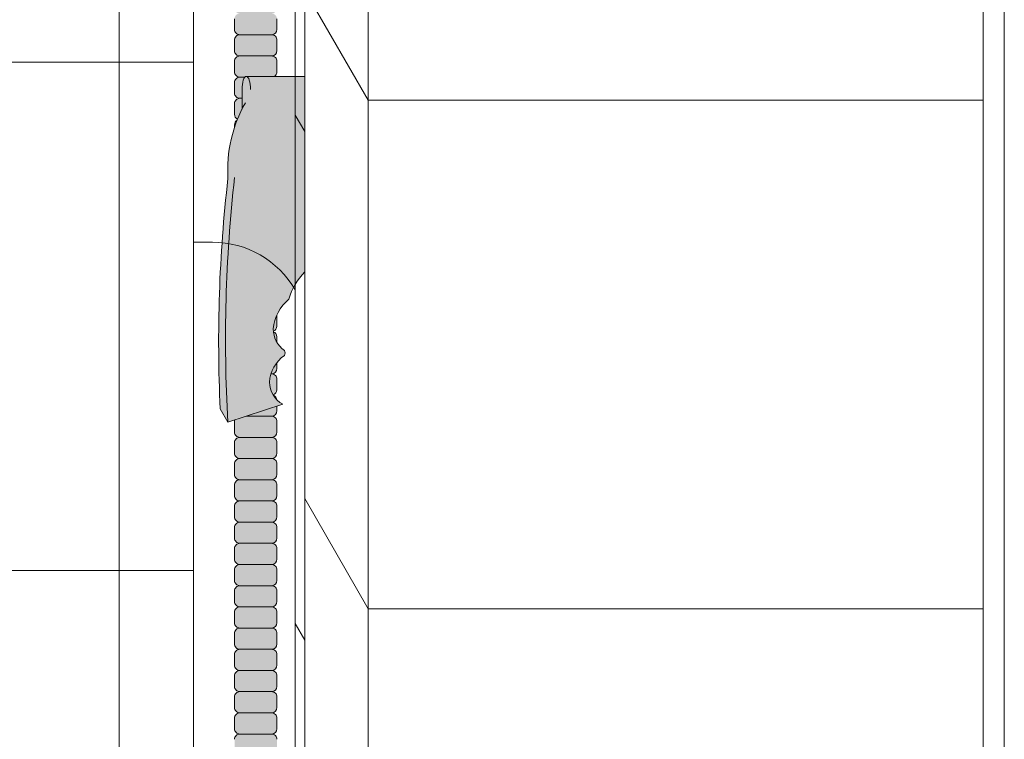
# Model space of a CAD drawing. Units: inches. Extents: x 2 to 891, y -14 to 326.
# Drawn here: x 362 to 373, y 222 to 230 of the extents above; entities that cross this region are included whole.
import ezdxf

# ---------------------------------------------------------------- set-up
doc = ezdxf.new("R2010")
doc.units = ezdxf.units.IN
doc.header["$LTSCALE"] = 0.375
doc.header["$MEASUREMENT"] = 0
doc.layers.add('FILL1', color=254, linetype='Continuous')
doc.layers.add('OBJECT', color=7, linetype='Continuous', lineweight=0)

# ---------------------------------------------------------------- blocks, each defined once
blk = doc.blocks.new('ACXSYM1001 Iso v1.1')
at = {"layer": 'FILL1'}
h = blk.add_hatch(color=256, dxfattribs=at)
edge = h.paths.add_edge_path()
edge.add_arc((-1.14007147602274, 38.67163600975979), 0.06249999999977262, 359.9999999998437, 450.0000000002084)
edge.add_line((-1.140071476022968, 38.73413600975957), (-1.515071476022513, 38.73413600975957))
edge.add_arc((-1.51507147602274, 38.67163600975968), 0.06249999999988631, 89.99999999989578, 180.0000000001042)
edge.add_line((-1.577571476022513, 38.67163600975957), (-1.577571476022513, 38.54663600975957))
edge.add_arc((-1.51507147602274, 38.54663600975957), 0.06249999999988633, 180, 270.0000000001042)
edge.add_line((-1.515071476022513, 38.48413600975968), (-1.455354595084591, 38.48413600975968))
edge.add_ellipse((-1.43854210124141, 38.33772845110497), major_axis=(0, 0.1553631946829341), ratio=0.3234039703845076, start_angle=360, end_angle=379.54881144658583, ccw=False)
edge.add_line((-1.43854210124141, 38.49309164578793), (-1.107834058525628, 38.49309164578793))
edge.add_arc((-1.140071476023195, 38.54663600975937), 0.06250000000011555, 301.0508548199755, 360.0000000001694)
edge.add_line((-1.077571476022968, 38.54663600975957), (-1.077571476022968, 38.67163600975962))
edge = h.paths.add_edge_path()
edge.add_ellipse((-1.43854210124141, 38.33772845110497), major_axis=(0, 0.1553631946829341), ratio=0.3234039703845076, start_angle=379.54881144658583, end_angle=450, ccw=False)
edge.add_line((-1.4553545950846, 38.48413600975968), (-1.515071476022529, 38.48413600975968))
edge.add_arc((-1.51507147602274, 38.42163600975979), 0.06249999999988631, 89.99999999979156, 180.0000000001042)
edge.add_line((-1.57757147602274, 38.42163600975968), (-1.57757147602274, 38.29663600975968))
edge.add_arc((-1.51507147602274, 38.29663600975968), 0.06249999999988633, 180, 270.0000000001042)
edge.add_line((-1.51507147602274, 38.23413600975979), (-1.488787175253593, 38.23413600975979))
edge.add_line((-1.488787175253492, 38.23413600975979), (-1.488787175253492, 38.33772845110498))
h.paths.add_polyline_path([(-1.077571476022968, 48.1716360097553, 0.4142135623749598), (-1.140071476022968, 48.23413600975525), (-1.515071476022513, 48.23413600975525, 0.4142135623741606), (-1.577571476022513, 48.17163600975525), (-1.577571476022513, 48.04663600975525, 0.4142135623736276), (-1.515071476022513, 47.98413600975536), (-1.140071476022968, 47.98413600975536, 0.4142135623714968), (-1.077571476022968, 48.04663600975525)])
h.paths.add_polyline_path([(-1.077571476022968, 47.92163600975542, 0.4142135623749598), (-1.140071476022968, 47.98413600975536), (-1.515071476022513, 47.98413600975536, 0.4142135623741606), (-1.577571476022513, 47.92163600975536), (-1.577571476022513, 47.79663600975536, 0.4142135623736276), (-1.515071476022513, 47.73413600975547), (-1.140071476022968, 47.73413600975547, 0.4142135623714968), (-1.077571476022968, 47.79663600975536)])
h.paths.add_polyline_path([(-1.077571476022968, 47.67163600975553, 0.4142135623749598), (-1.140071476022968, 47.73413600975547), (-1.515071476022513, 47.73413600975547, 0.4142135623741606), (-1.577571476022513, 47.67163600975547), (-1.577571476022513, 47.54663600975547, 0.4142135623736276), (-1.515071476022513, 47.48413600975559), (-1.140071476022968, 47.48413600975559, 0.4142135623714968), (-1.077571476022968, 47.54663600975547)])
h.paths.add_polyline_path([(-1.077571476022968, 47.42163600975564, 0.4142135623749598), (-1.140071476022968, 47.48413600975559), (-1.515071476022513, 47.48413600975559, 0.4142135623741606), (-1.577571476022513, 47.42163600975559), (-1.577571476022513, 47.29663600975559, 0.4142135623736276), (-1.515071476022513, 47.2341360097557), (-1.140071476022968, 47.2341360097557, 0.4142135623714968), (-1.077571476022968, 47.29663600975559)])
h.paths.add_polyline_path([(-1.077571476022968, 47.0466360097557), (-1.077571476022968, 47.17163600975576, 0.4142135623749598), (-1.140071476022968, 47.2341360097557), (-1.515071476022513, 47.2341360097557, 0.4142135623741606), (-1.577571476022513, 47.1716360097557), (-1.577571476022513, 47.0466360097557, 0.4142135623736276), (-1.515071476022513, 46.98413600975582), (-1.140071476022968, 46.98413600975582, 0.4142135623714968)])
h.paths.add_polyline_path([(-1.077571476022968, 46.79663600975582), (-1.077571476022968, 46.92163600975587, 0.4142135623749598), (-1.140071476022968, 46.98413600975582), (-1.515071476022513, 46.98413600975582, 0.4142135623741606), (-1.577571476022513, 46.92163600975582), (-1.577571476022513, 46.79663600975582, 0.4142135623736276), (-1.515071476022513, 46.73413600975593), (-1.140071476022968, 46.73413600975593, 0.4142135623714968)])
h.paths.add_polyline_path([(-1.077571476022968, 46.67163600975599, 0.4142135623749598), (-1.140071476022968, 46.73413600975593), (-1.515071476022513, 46.73413600975593, 0.4142135623741606), (-1.577571476022513, 46.67163600975593), (-1.577571476022513, 46.54663600975593, 0.4142135623736276), (-1.515071476022513, 46.48413600975604), (-1.140071476022968, 46.48413600975604, 0.4142135623714968), (-1.077571476022968, 46.54663600975593)])
h.paths.add_polyline_path([(-1.077571476022968, 46.4216360097561, 0.4142135623749598), (-1.140071476022968, 46.48413600975604), (-1.515071476022513, 46.48413600975604, 0.4142135623741606), (-1.577571476022513, 46.42163600975604), (-1.577571476022513, 46.29663600975604, 0.4142135623736276), (-1.515071476022513, 46.23413600975616), (-1.140071476022968, 46.23413600975616, 0.4142135623714968), (-1.077571476022968, 46.29663600975604)])
h.paths.add_polyline_path([(-1.077571476022968, 46.17163600975621, 0.4142135623749598), (-1.140071476022968, 46.23413600975616), (-1.515071476022513, 46.23413600975616, 0.4142135623741606), (-1.577571476022513, 46.17163600975616), (-1.577571476022513, 46.04663600975616, 0.4142135623736276), (-1.515071476022513, 45.98413600975627), (-1.140071476022968, 45.98413600975627, 0.4142135623714968), (-1.077571476022968, 46.04663600975616)])
h.paths.add_polyline_path([(-1.140071476022968, 45.98413600975627), (-1.515071476022513, 45.98413600975627, 0.4142135623741606), (-1.577571476022513, 45.92163600975627), (-1.577571476022513, 45.79663600975627, 0.4142135623736276), (-1.515071476022513, 45.73413600975638), (-1.140071476022968, 45.73413600975638, 0.4142135623714968), (-1.077571476022968, 45.79663600975627), (-1.077571476022968, 45.92163600975633, 0.4142135623749598)])
h.paths.add_polyline_path([(-1.077571476022968, 45.67163600975644, 0.4142135623749598), (-1.140071476022968, 45.73413600975638), (-1.515071476022513, 45.73413600975638, 0.4142135623741606), (-1.577571476022513, 45.67163600975638), (-1.577571476022513, 45.54663600975638, 0.4142135623736276), (-1.515071476022513, 45.4841360097565), (-1.140071476022968, 45.4841360097565, 0.4142135623714968), (-1.077571476022968, 45.54663600975638)])
h.paths.add_polyline_path([(-1.077571476022968, 45.42163600975655, 0.4142135623749598), (-1.140071476022968, 45.4841360097565), (-1.515071476022513, 45.4841360097565, 0.4142135623741606), (-1.577571476022513, 45.4216360097565), (-1.577571476022513, 45.2966360097565, 0.4142135623736276), (-1.515071476022513, 45.23413600975661), (-1.140071476022968, 45.23413600975661, 0.4142135623714968), (-1.077571476022968, 45.2966360097565)])
h.paths.add_polyline_path([(-1.077571476022968, 45.17163600975667, 0.4142135623749598), (-1.140071476022968, 45.23413600975661), (-1.515071476022513, 45.23413600975661, 0.4142135623741606), (-1.577571476022513, 45.17163600975661), (-1.577571476022513, 45.04663600975661, 0.4142135623736276), (-1.515071476022513, 44.98413600975672), (-1.140071476022968, 44.98413600975672, 0.4142135623714968), (-1.077571476022968, 45.04663600975661)])
h.paths.add_polyline_path([(-1.077571476022968, 44.79663600975672), (-1.077571476022968, 44.92163600975678, 0.4142135623749598), (-1.140071476022968, 44.98413600975672), (-1.515071476022513, 44.98413600975672, 0.4142135623741606), (-1.577571476022513, 44.92163600975672), (-1.577571476022513, 44.79663600975672, 0.4142135623736276), (-1.515071476022513, 44.73413600975684), (-1.140071476022968, 44.73413600975684, 0.4142135623714968)])
h.paths.add_polyline_path([(-1.077571476022968, 44.6716360097569, 0.4142135623749598), (-1.140071476022968, 44.73413600975684), (-1.515071476022513, 44.73413600975684, 0.4142135623741606), (-1.577571476022513, 44.67163600975684), (-1.577571476022513, 44.54663600975684, 0.4142135623736276), (-1.515071476022513, 44.48413600975695), (-1.140071476022968, 44.48413600975695, 0.4142135623714968), (-1.077571476022968, 44.54663600975684)])
h.paths.add_polyline_path([(-1.140071476022968, 44.48413600975695), (-1.515071476022513, 44.48413600975695, 0.4142135623741606), (-1.577571476022513, 44.42163600975695), (-1.577571476022513, 44.29663600975695, 0.4142135623736276), (-1.515071476022513, 44.23413600975707), (-1.140071476022968, 44.23413600975707, 0.4142135623714968), (-1.077571476022968, 44.29663600975695), (-1.077571476022968, 44.42163600975701, 0.4142135623749598)])
h.paths.add_polyline_path([(-1.077571476022968, 44.17163600975712, 0.4142135623749598), (-1.140071476022968, 44.23413600975707), (-1.515071476022513, 44.23413600975707, 0.4142135623741606), (-1.577571476022513, 44.17163600975707), (-1.577571476022513, 44.04663600975707, 0.4142135623736276), (-1.515071476022513, 43.98413600975718), (-1.140071476022968, 43.98413600975718, 0.4142135623714968), (-1.077571476022968, 44.04663600975707)])
h.paths.add_polyline_path([(-1.077571476022968, 43.92163600975724, 0.4142135623749598), (-1.140071476022968, 43.98413600975718), (-1.515071476022513, 43.98413600975718, 0.4142135623741606), (-1.577571476022513, 43.92163600975718), (-1.577571476022513, 43.79663600975718, 0.4142135623736276), (-1.515071476022513, 43.73413600975729), (-1.140071476022968, 43.73413600975729, 0.4142135623714968), (-1.077571476022968, 43.79663600975718)])
h.paths.add_polyline_path([(-1.077571476022968, 43.67163600975735, 0.4142135623749598), (-1.140071476022968, 43.73413600975729), (-1.515071476022513, 43.73413600975729, 0.4142135623741606), (-1.577571476022513, 43.67163600975729), (-1.577571476022513, 43.54663600975729, 0.4142135623736276), (-1.515071476022513, 43.48413600975741), (-1.140071476022968, 43.48413600975741, 0.4142135623714968), (-1.077571476022968, 43.54663600975729)])
h.paths.add_polyline_path([(-1.077571476022968, 43.42163600975746, 0.4142135623749598), (-1.140071476022968, 43.48413600975741), (-1.515071476022513, 43.48413600975741, 0.4142135623741606), (-1.577571476022513, 43.42163600975741), (-1.577571476022513, 43.29663600975741, 0.4142135623736276), (-1.515071476022513, 43.23413600975752), (-1.140071476022968, 43.23413600975752, 0.4142135623714968), (-1.077571476022968, 43.29663600975741)])
h.paths.add_polyline_path([(-1.077571476022968, 43.17163600975758, 0.4142135623749598), (-1.140071476022968, 43.23413600975752), (-1.515071476022513, 43.23413600975752, 0.4142135623741606), (-1.577571476022513, 43.17163600975752), (-1.577571476022513, 43.04663600975752, 0.4142135623736276), (-1.515071476022513, 42.98413600975763), (-1.140071476022968, 42.98413600975763, 0.4142135623714968), (-1.077571476022968, 43.04663600975752)])
h.paths.add_polyline_path([(-1.077571476022968, 42.92163600975769, 0.4142135623749598), (-1.140071476022968, 42.98413600975763), (-1.515071476022513, 42.98413600975763, 0.4142135623741606), (-1.577571476022513, 42.92163600975763), (-1.577571476022513, 42.79663600975763, 0.4142135623736276), (-1.515071476022513, 42.73413600975775), (-1.140071476022968, 42.73413600975775, 0.4142135623714968), (-1.077571476022968, 42.79663600975763)])
h.paths.add_polyline_path([(-1.077571476022968, 42.54663600975775), (-1.077571476022968, 42.6716360097578, 0.4142135623749598), (-1.140071476022968, 42.73413600975775), (-1.515071476022513, 42.73413600975775, 0.4142135623741606), (-1.577571476022513, 42.67163600975775), (-1.577571476022513, 42.54663600975775, 0.4142135623736276), (-1.515071476022513, 42.48413600975786), (-1.140071476022968, 42.48413600975786, 0.4142135623714968)])
h.paths.add_polyline_path([(-1.077571476022968, 42.42163600975792, 0.4142135623749598), (-1.140071476022968, 42.48413600975786), (-1.515071476022513, 42.48413600975786, 0.4142135623741606), (-1.577571476022513, 42.42163600975786), (-1.577571476022513, 42.29663600975786, 0.4142135623736276), (-1.515071476022513, 42.23413600975798), (-1.140071476022968, 42.23413600975798, 0.4142135623714968), (-1.077571476022968, 42.29663600975786)])
h.paths.add_polyline_path([(-1.077571476022968, 42.17163600975803, 0.4142135623749598), (-1.140071476022968, 42.23413600975798), (-1.515071476022513, 42.23413600975798, 0.4142135623741606), (-1.577571476022513, 42.17163600975798), (-1.577571476022513, 42.04663600975798, 0.4142135623736276), (-1.515071476022513, 41.98413600975809), (-1.140071476022968, 41.98413600975809, 0.4142135623714968), (-1.077571476022968, 42.04663600975798)])
h.paths.add_polyline_path([(-1.077571476022968, 41.79663600975809), (-1.077571476022968, 41.92163600975815, 0.4142135623749598), (-1.140071476022968, 41.98413600975809), (-1.515071476022513, 41.98413600975809, 0.4142135623741606), (-1.577571476022513, 41.92163600975809), (-1.577571476022513, 41.79663600975809, 0.4142135623736276), (-1.515071476022513, 41.7341360097582), (-1.140071476022968, 41.7341360097582, 0.4142135623714968)])
h.paths.add_polyline_path([(-1.077571476022968, 41.67163600975826, 0.4142135623749598), (-1.140071476022968, 41.7341360097582), (-1.515071476022513, 41.7341360097582, 0.4142135623741606), (-1.577571476022513, 41.6716360097582), (-1.577571476022513, 41.5466360097582, 0.4142135623736276), (-1.515071476022513, 41.48413600975832), (-1.140071476022968, 41.48413600975832, 0.4142135623714968), (-1.077571476022968, 41.5466360097582)])
h.paths.add_polyline_path([(-1.077571476022968, 41.42163600975837, 0.4142135623749598), (-1.140071476022968, 41.48413600975832), (-1.515071476022513, 41.48413600975832, 0.4142135623741606), (-1.577571476022513, 41.42163600975832), (-1.577571476022513, 41.29663600975832, 0.4142135623736276), (-1.515071476022513, 41.23413600975843), (-1.140071476022968, 41.23413600975843, 0.4142135623714968), (-1.077571476022968, 41.29663600975832)])
h.paths.add_polyline_path([(-1.140071476022968, 41.23413600975843), (-1.515071476022513, 41.23413600975843, 0.4142135623741606), (-1.577571476022513, 41.17163600975843), (-1.577571476022513, 41.04663600975843, 0.4142135623736276), (-1.515071476022513, 40.98413600975854), (-1.140071476022968, 40.98413600975854, 0.4142135623714968), (-1.077571476022968, 41.04663600975843), (-1.077571476022968, 41.17163600975849, 0.4142135623749598)])
h.paths.add_polyline_path([(-1.077571476022968, 40.9216360097586, 0.4142135623749598), (-1.140071476022968, 40.98413600975854), (-1.515071476022513, 40.98413600975854, 0.4142135623741606), (-1.577571476022513, 40.92163600975854), (-1.577571476022513, 40.79663600975854, 0.4142135623736276), (-1.515071476022513, 40.73413600975866), (-1.140071476022968, 40.73413600975866, 0.4142135623714968), (-1.077571476022968, 40.79663600975854)])
h.paths.add_polyline_path([(-1.077571476022968, 40.67163600975871, 0.4142135623749598), (-1.140071476022968, 40.73413600975866), (-1.515071476022513, 40.73413600975866, 0.4142135623741606), (-1.577571476022513, 40.67163600975866), (-1.577571476022513, 40.54663600975866, 0.4142135623736276), (-1.515071476022513, 40.48413600975877), (-1.140071476022968, 40.48413600975877, 0.4142135623714968), (-1.077571476022968, 40.54663600975866)])
h.paths.add_polyline_path([(-1.077571476022968, 40.29663600975877), (-1.077571476022968, 40.42163600975883, 0.4142135623749598), (-1.140071476022968, 40.48413600975877), (-1.515071476022513, 40.48413600975877, 0.4142135623741606), (-1.577571476022513, 40.42163600975877), (-1.577571476022513, 40.29663600975877, 0.4142135623736276), (-1.515071476022513, 40.23413600975888), (-1.140071476022968, 40.23413600975888, 0.4142135623714968)])
h.paths.add_polyline_path([(-1.077571476022968, 40.17163600975894, 0.4142135623749598), (-1.140071476022968, 40.23413600975888), (-1.515071476022513, 40.23413600975888, 0.4142135623741606), (-1.577571476022513, 40.17163600975888), (-1.577571476022513, 40.04663600975888, 0.4142135623736276), (-1.515071476022513, 39.984136009759), (-1.140071476022968, 39.984136009759, 0.4142135623714968), (-1.077571476022968, 40.04663600975888)])
h.paths.add_polyline_path([(-1.077571476022968, 39.92163600975906, 0.4142135623749598), (-1.140071476022968, 39.984136009759), (-1.515071476022513, 39.984136009759, 0.4142135623741606), (-1.577571476022513, 39.921636009759), (-1.577571476022513, 39.796636009759, 0.4142135623736276), (-1.515071476022513, 39.73413600975911), (-1.140071476022968, 39.73413600975911, 0.4142135623714968), (-1.077571476022968, 39.796636009759)])
h.paths.add_polyline_path([(-1.140071476022968, 39.73413600975911), (-1.515071476022513, 39.73413600975911, 0.4142135623746934), (-1.577571476022513, 39.67163600975911), (-1.577571476022513, 39.54663600975911, 0.4142135623736276), (-1.515071476022513, 39.48413600975923), (-1.140071476022968, 39.48413600975923, 0.4142135623714968), (-1.077571476022968, 39.54663600975911), (-1.077571476022968, 39.67163600975917, 0.4142135623744271)])
h.paths.add_polyline_path([(-1.077571476022968, 39.42163600975928, 0.4142135623749598), (-1.140071476022968, 39.48413600975923), (-1.515071476022513, 39.48413600975923, 0.4142135623741606), (-1.577571476022513, 39.42163600975923), (-1.577571476022513, 39.29663600975923, 0.4142135623736276), (-1.515071476022513, 39.23413600975934), (-1.140071476022968, 39.23413600975934, 0.4142135623714968), (-1.077571476022968, 39.29663600975923)])
h.paths.add_polyline_path([(-1.140071476022968, 39.23413600975934), (-1.515071476022513, 39.23413600975934, 0.4142135623741606), (-1.577571476022513, 39.17163600975934), (-1.577571476022513, 39.04663600975934, 0.4142135623736276), (-1.515071476022513, 38.98413600975945), (-1.140071476022968, 38.98413600975945, 0.4142135623714968), (-1.077571476022968, 39.04663600975934), (-1.077571476022968, 39.1716360097594, 0.4142135623749598)])
h.paths.add_polyline_path([(-1.077571476022968, 38.92163600975951, 0.4142135623749598), (-1.140071476022968, 38.98413600975945), (-1.515071476022513, 38.98413600975945, 0.4142135623741606), (-1.577571476022513, 38.92163600975945), (-1.577571476022513, 38.79663600975945, 0.4142135623736276), (-1.515071476022513, 38.73413600975957), (-1.140071476022968, 38.73413600975957, 0.4142135623714968), (-1.077571476022968, 38.79663600975945)])
h.paths.add_polyline_path([(-1.488787175253492, 38.23413600975979), (-1.51507147602274, 38.23413600975979, 0.4142135623741606), (-1.57757147602274, 38.17163600975979), (-1.57757147602274, 38.04663600975979, 0.2912099307806297), (-1.541540134488059, 37.99001746051087, -0.01984798246409641), (-1.488787175253492, 38.1080603165652)])
h.paths.add_polyline_path([(-1.547417653900311, 37.97511474176372, 0.262497565034494), (-1.57757147602274, 37.92163600975991), (-1.57757147602274, 37.89074300908766, -0.01375142798588902)])
h.paths.add_polyline_path([(-1.077571476023422, 35.67163600976099, 0.02257484247635784), (-1.077826028262052, 35.67727109920074, 0.07982782149850548), (-1.121734896572207, 35.51304373460204, 0.01999113149524056), (-1.120176481857015, 35.48738705021609, 0.3222139061672485), (-1.077571476023422, 35.54663600976093)])
h.paths.add_polyline_path([(-1.119421396510461, 35.48062604464923, 0.1025844992485322), (-1.077571476023422, 35.35693559327268), (-1.077571476023422, 35.4216360097611, 0.3186930095643722)])
h.paths.add_polyline_path([(-1.077571476023422, 35.04663600976116), (-1.077571476023422, 35.11485587612842, 0.08602312744850066), (-1.146812120350205, 34.98413600976127), (-1.140071476023422, 34.98413600976127, 0.4142135623714968)])
h.paths.add_polyline_path([(-1.077571476023422, 34.92163600976133, 0.4142135623749598), (-1.140071476023422, 34.98413600976127), (-1.146812120350205, 34.98413600976127, 0.05797528676734703), (-1.1666656588161, 34.88602901158046, 0.1248361300584036), (-1.122499855093565, 34.73665694559776, 0.333001730117055), (-1.077571476023422, 34.79663600976127)])
h.paths.add_polyline_path([(-1.118655990338539, 34.73035250636059, 0.05231807572851255), (-1.077924797476953, 34.67827229981322, 0.2861152549692761)])
h.paths.add_polyline_path([(-1.077571476023422, 34.54663600976139), (-1.077571476023422, 34.60194333419275), (-1.439494946661853, 34.4841360097615), (-1.140071476023422, 34.4841360097615, 0.4142135623714968)])
h.paths.add_polyline_path([(-1.077571476023422, 34.42163600976156, 0.4142135623749598), (-1.140071476023422, 34.4841360097615), (-1.439494946661853, 34.4841360097615), (-1.574781987948882, 34.44009961627717, 0.07511396753906148), (-1.577571476022968, 34.4216360097615), (-1.577571476022968, 34.2966360097615, 0.4142135623736276), (-1.515071476022968, 34.23413600976161), (-1.140071476023422, 34.23413600976161, 0.4142135623714968), (-1.077571476023422, 34.2966360097615)])
h.paths.add_polyline_path([(-1.077571476023422, 34.17163600976167, 0.4142135623749598), (-1.140071476023422, 34.23413600976161), (-1.515071476022968, 34.23413600976161, 0.4142135623741606), (-1.577571476022968, 34.17163600976161), (-1.577571476022968, 34.04663600976161, 0.4142135623736276), (-1.515071476022968, 33.98413600976173), (-1.140071476023422, 33.98413600976173, 0.4142135623714968), (-1.077571476023422, 34.04663600976161)])
h.paths.add_polyline_path([(-1.140071476023422, 33.98413600976173), (-1.515071476022968, 33.98413600976173, 0.4142135623741606), (-1.577571476022968, 33.92163600976173), (-1.577571476022968, 33.79663600976173, 0.4142135623736276), (-1.515071476022968, 33.73413600976184), (-1.140071476023422, 33.73413600976184, 0.4142135623714968), (-1.077571476023422, 33.79663600976173), (-1.077571476023422, 33.92163600976178, 0.4142135623749598)])
h.paths.add_polyline_path([(-1.077571476023422, 33.6716360097619, 0.4142135623749598), (-1.140071476023422, 33.73413600976184), (-1.515071476022968, 33.73413600976184, 0.4142135623741606), (-1.577571476022968, 33.67163600976184), (-1.577571476022968, 33.54663600976184, 0.4142135623736276), (-1.515071476022968, 33.48413600976195), (-1.140071476023422, 33.48413600976195, 0.4142135623714968), (-1.077571476023422, 33.54663600976184)])
h.paths.add_polyline_path([(-1.07757147602365, 33.42163600976201, 0.4142135623744271), (-1.140071476023422, 33.48413600976195), (-1.515071476022968, 33.48413600976195, 0.4142135623746934), (-1.577571476023195, 33.42163600976195), (-1.577571476023195, 33.29663600976195, 0.4142135623736276), (-1.515071476023195, 33.23413600976207), (-1.14007147602365, 33.23413600976207, 0.4142135623714968), (-1.07757147602365, 33.29663600976195)])
h.paths.add_polyline_path([(-1.07757147602365, 33.17163600976212, 0.4142135623749598), (-1.14007147602365, 33.23413600976207), (-1.515071476023195, 33.23413600976207, 0.4142135623741606), (-1.577571476023195, 33.17163600976207), (-1.577571476023195, 33.04663600976207, 0.4142135623736276), (-1.515071476023195, 32.98413600976218), (-1.14007147602365, 32.98413600976218, 0.4142135623714968), (-1.07757147602365, 33.04663600976207)])
h.paths.add_polyline_path([(-1.07757147602365, 32.92163600976224, 0.4142135623749598), (-1.14007147602365, 32.98413600976218), (-1.515071476023195, 32.98413600976218, 0.4142135623741606), (-1.577571476023195, 32.92163600976218), (-1.577571476023195, 32.79663600976218, 0.4142135623736276), (-1.515071476023195, 32.7341360097623), (-1.14007147602365, 32.7341360097623, 0.4142135623714968), (-1.07757147602365, 32.79663600976218)])
h.paths.add_polyline_path([(-1.07757147602365, 32.67163600976235, 0.4142135623749598), (-1.14007147602365, 32.7341360097623), (-1.515071476023195, 32.7341360097623, 0.4142135623741606), (-1.577571476023195, 32.6716360097623), (-1.577571476023195, 32.5466360097623, 0.4142135623736276), (-1.515071476023195, 32.48413600976241), (-1.14007147602365, 32.48413600976241, 0.4142135623714968), (-1.07757147602365, 32.5466360097623)])
h.paths.add_polyline_path([(-1.07757147602365, 32.42163600976247, 0.4142135623749598), (-1.14007147602365, 32.48413600976241), (-1.515071476023195, 32.48413600976241, 0.4142135623741606), (-1.577571476023195, 32.42163600976241), (-1.577571476023195, 32.29663600976241, 0.4142135623736276), (-1.515071476023195, 32.23413600976252), (-1.14007147602365, 32.23413600976252, 0.4142135623714968), (-1.07757147602365, 32.29663600976241)])
h.paths.add_polyline_path([(-1.07757147602365, 32.17163600976258, 0.4142135623744271), (-1.14007147602365, 32.23413600976252), (-1.515071476023195, 32.23413600976252, 0.4142135623746934), (-1.577571476023195, 32.17163600976252), (-1.577571476023195, 32.04663600976252, 0.4142135623736276), (-1.515071476023195, 31.98413600976264), (-1.14007147602365, 31.98413600976264, 0.4142135623714968), (-1.07757147602365, 32.04663600976252)])
h.paths.add_polyline_path([(-1.07757147602365, 31.92163600976269, 0.4142135623749598), (-1.14007147602365, 31.98413600976264), (-1.515071476023195, 31.98413600976264, 0.4142135623741606), (-1.577571476023195, 31.92163600976264), (-1.577571476023195, 31.79663600976264, 0.4142135623736276), (-1.515071476023195, 31.73413600976275), (-1.14007147602365, 31.73413600976275, 0.4142135623714968), (-1.07757147602365, 31.79663600976264)])
h.paths.add_polyline_path([(-1.07757147602365, 31.67163600976281, 0.4142135623749598), (-1.14007147602365, 31.73413600976275), (-1.515071476023195, 31.73413600976275, 0.4142135623741606), (-1.577571476023195, 31.67163600976275), (-1.577571476023195, 31.54663600976275, 0.4142135623736276), (-1.515071476023195, 31.48413600976286), (-1.14007147602365, 31.48413600976286, 0.4142135623714968), (-1.07757147602365, 31.54663600976275)])
h.paths.add_polyline_path([(-1.07757147602365, 31.29663600976286), (-1.07757147602365, 31.42163600976292, 0.4142135623749598), (-1.14007147602365, 31.48413600976286), (-1.515071476023195, 31.48413600976286, 0.4142135623741606), (-1.577571476023195, 31.42163600976286), (-1.577571476023195, 31.29663600976286, 0.4142135623736276), (-1.515071476023195, 31.23413600976298), (-1.14007147602365, 31.23413600976298, 0.4142135623714968)])
h.paths.add_polyline_path([(-1.07757147602365, 31.17163600976303, 0.4142135623749598), (-1.14007147602365, 31.23413600976298), (-1.515071476023195, 31.23413600976298, 0.4142135623741606), (-1.577571476023195, 31.17163600976298), (-1.577571476023195, 31.04663600976298, 0.4142135623736276), (-1.515071476023195, 30.98413600976309), (-1.14007147602365, 30.98413600976309, 0.4142135623714968), (-1.07757147602365, 31.04663600976298)])
h.paths.add_polyline_path([(-1.077571476023877, 30.92163600976315, 0.4142135623744271), (-1.14007147602365, 30.98413600976309), (-1.515071476023195, 30.98413600976309, 0.4142135623746934), (-1.577571476023422, 30.92163600976309), (-1.577571476023422, 30.79663600976309, 0.4142135623736276), (-1.515071476023422, 30.7341360097632), (-1.140071476023877, 30.7341360097632, 0.4142135623714968), (-1.077571476023877, 30.79663600976309)])
h.paths.add_polyline_path([(-1.077571476023877, 30.67163600976326, 0.4142135623749598), (-1.140071476023877, 30.7341360097632), (-1.515071476023422, 30.7341360097632, 0.4142135623741606), (-1.577571476023422, 30.6716360097632), (-1.577571476023422, 30.5466360097632, 0.4142135623736276), (-1.515071476023422, 30.48413600976332), (-1.140071476023877, 30.48413600976332, 0.4142135623714968), (-1.077571476023877, 30.5466360097632)])
h.paths.add_polyline_path([(-1.077571476023877, 30.42163600976338, 0.4142135623749598), (-1.140071476023877, 30.48413600976332), (-1.515071476023422, 30.48413600976332, 0.4142135623741606), (-1.577571476023422, 30.42163600976332), (-1.577571476023422, 30.29663600976332, 0.4142135623736276), (-1.515071476023422, 30.23413600976343), (-1.140071476023877, 30.23413600976343, 0.4142135623714968), (-1.077571476023877, 30.29663600976332)])
h.paths.add_polyline_path([(-1.077571476023877, 30.17163600976349, 0.4142135623749598), (-1.140071476023877, 30.23413600976343), (-1.515071476023422, 30.23413600976343, 0.4142135623741606), (-1.577571476023422, 30.17163600976343), (-1.577571476023422, 30.04663600976343, 0.4142135623736276), (-1.515071476023422, 29.98413600976343), (-1.140071476023877, 29.98413600976352, 0.4142135623714468), (-1.077571476023877, 30.04663600976343)])
h.paths.add_polyline_path([(-1.050852695331514, 29.79663600976355), (-1.050852695331514, 29.9216360097636, 0.4142135623749598), (-1.113352695331514, 29.98413600976355), (-1.488352695331287, 29.98413600976343, 0.4142135623725124), (-1.550852695331059, 29.92163600976355), (-1.550852695331059, 29.79663600976355, 0.4142135623736276), (-1.488352695331059, 29.73413600976366), (-1.113352695331514, 29.73413600976366, 0.4142135623714968)])
h.paths.add_polyline_path([(-1.004773881007623, 29.67163600976372, 0.4142135623741605), (-1.067273881007395, 29.7341360097636), (-1.442273881007168, 29.73413600976377, 0.4142135623746934), (-1.504773881007168, 29.67163600976366), (-1.504773881007168, 29.54663600976366, 0.4142135623741606), (-1.442273881007395, 29.48413600976366), (-1.067273881007623, 29.48413600976377, 0.4142135623730951), (-1.004773881007623, 29.54663600976366)])
h.paths.add_polyline_path([(-1.046287609336559, 29.48413600976352), (-1.421287609336332, 29.48413600976369, 0.4142135623746934), (-1.483787609336332, 29.42163600976357), (-1.483787609336332, 29.29663600976357, 0.4142135623741606), (-1.421287609336559, 29.23413600976357), (-1.046287609336787, 29.23413600976369, 0.4142135623730951), (-0.9837876093367868, 29.29663600976357), (-0.9837876093367868, 29.42163600976363, 0.4142135623741605)])
h.paths.add_polyline_path([(-0.9308150730087164, 29.17163600976406, 0.4142135623741605), (-0.993315073008489, 29.23413600976394), (-1.368315073008262, 29.23413600976411, 0.4142135623746934), (-1.430815073008262, 29.171636009764), (-1.430815073008262, 29.046636009764, 0.4142135623741606), (-1.368315073008489, 28.984136009764), (-0.9933150730087164, 28.98413600976411, 0.4142135623730951), (-0.9308150730087164, 29.046636009764)])
h.paths.add_polyline_path([(-0.8828193799854489, 28.92163600976406, 0.4142135623741605), (-0.9453193799852215, 28.98413600976394), (-1.320319379984994, 28.98413600976411, 0.4142135623746934), (-1.382819379984994, 28.921636009764), (-1.382819379984994, 28.796636009764, 0.4142135623741606), (-1.320319379985222, 28.734136009764), (-0.9453193799854489, 28.73413600976411, 0.4142135623730951), (-0.8828193799854489, 28.796636009764)])
h.paths.add_polyline_path([(-0.8516294371368076, 28.54663600976403), (-0.8516294371368076, 28.67163600976409, 0.4142135623741605), (-0.9141294371365802, 28.73413600976397), (-1.289129437136353, 28.73413600976414, 0.4142135623746934), (-1.351629437136353, 28.67163600976403), (-1.351629437136353, 28.54663600976403, 0.4142135623741606), (-1.28912943713658, 28.48413600976403), (-0.9141294371368076, 28.48413600976414, 0.4142135623730951)])
h.paths.add_polyline_path([(-0.813018652594792, 28.42163600976409, 0.4142135623741605), (-0.8755186525945646, 28.48413600976397), (-1.250518652594337, 28.48413600976414, 0.4142135623746934), (-1.313018652594337, 28.42163600976403), (-1.313018652594337, 28.29663600976403, 0.4142135623741606), (-1.250518652594565, 28.23413600976403), (-0.875518652594792, 28.23413600976414, 0.4142135623730951), (-0.813018652594792, 28.29663600976403)])
h = blk.add_hatch(color=256, dxfattribs=at)
edge = h.paths.add_edge_path()
edge.add_line((-0.7500000000002274, 36.18549751071049), (-0.7500000000002274, 38.49309164578796))
edge.add_line((-0.7500000000002274, 38.49309164578796), (-1.43854210124141, 38.4930916457879))
edge.add_line((-1.43854210124141, 38.4930916457879), (-1.439775177084869, 38.49304485329836))
edge.add_line((-1.439775177084869, 38.49304485329836), (-1.441007510169584, 38.4929045040158))
edge.add_line((-1.441007510169584, 38.4929045040158), (-1.44223835818417, 38.49267068248136))
edge.add_line((-1.44223835818417, 38.49267068248136), (-1.443466979711729, 38.49234352954042))
edge.add_line((-1.443466979711729, 38.49234352954042), (-1.444692634676642, 38.49192324225766))
edge.add_line((-1.444692634676642, 38.49192324225766), (-1.445914584790273, 38.49141007379842))
edge.add_line((-1.445914584790273, 38.49141007379842), (-1.447132093995435, 38.49080433327617))
edge.add_line((-1.447132093995435, 38.49080433327617), (-1.448344428910161, 38.49010638556641))
edge.add_line((-1.448344428910161, 38.49010638556641), (-1.449550859269209, 38.48931665108668))
edge.add_line((-1.449550859269209, 38.48931665108668), (-1.450750658364143, 38.48843560554357))
edge.add_line((-1.450750658364143, 38.48843560554357), (-1.451943103480687, 38.48746377964591))
edge.add_line((-1.451943103480687, 38.48746377964591), (-1.453127476334657, 38.48640175878529))
edge.add_line((-1.453127476334657, 38.48640175878529), (-1.454303063503971, 38.48525018268339))
edge.add_line((-1.454303063503971, 38.48525018268339), (-1.45546915685901, 38.48400974500655))
edge.add_line((-1.45546915685901, 38.48400974500655), (-1.456625053988716, 38.48268119294809))
edge.add_line((-1.456625053988716, 38.48268119294809), (-1.457770058623794, 38.4812653267781))
edge.add_line((-1.457770058623794, 38.4812653267781), (-1.458903481056325, 38.47976299936138))
edge.add_line((-1.458903481056325, 38.47976299936138), (-1.460024638555069, 38.47817511564378))
edge.add_line((-1.460024638555069, 38.47817511564378), (-1.461132855776555, 38.47650263210713))
edge.add_line((-1.461132855776555, 38.47650263210713), (-1.462227465172305, 38.47474655619294))
edge.add_line((-1.462227465172305, 38.47474655619294), (-1.463307807390436, 38.47290794569568))
edge.add_line((-1.463307807390436, 38.47290794569568), (-1.464373231673221, 38.47098790812555))
edge.add_line((-1.464373231673221, 38.47098790812555), (-1.465423096248912, 38.46898760004143))
edge.add_line((-1.465423096248912, 38.46898760004143), (-1.466456768718388, 38.46690822635406))
edge.add_line((-1.466456768718388, 38.46690822635406), (-1.467473626435947, 38.46475103960046))
edge.add_line((-1.467473626435947, 38.46475103960046), (-1.468473056884591, 38.46251733918919))
edge.add_line((-1.468473056884591, 38.46251733918919), (-1.469454458044709, 38.46020847061791))
edge.add_line((-1.469454458044709, 38.46020847061791), (-1.470417238756966, 38.45782582466271))
edge.add_line((-1.470417238756966, 38.45782582466271), (-1.471360819078313, 38.4553708365404))
edge.add_line((-1.471360819078313, 38.4553708365404), (-1.472284630631179, 38.45284498504404))
edge.add_line((-1.472284630631179, 38.45284498504404), (-1.473188116946062, 38.45024979165211))
edge.add_line((-1.473188116946062, 38.45024979165211), (-1.474070733796566, 38.44758681961207))
edge.add_line((-1.474070733796566, 38.44758681961207), (-1.474931949527331, 38.44485767299872))
edge.add_line((-1.474931949527331, 38.44485767299872), (-1.475771245374233, 38.44206399574793))
edge.add_line((-1.475771245374233, 38.44206399574793), (-1.476588115776735, 38.43920747066639))
edge.add_line((-1.476588115776735, 38.43920747066639), (-1.477382068682743, 38.43628981841803))
edge.add_line((-1.477382068682743, 38.43628981841803), (-1.478152625844643, 38.43331279648743))
edge.add_line((-1.478152625844643, 38.43331279648743), (-1.478899323107726, 38.4302781981213))
edge.add_line((-1.478899323107726, 38.4302781981213), (-1.479621710689344, 38.42718785124825))
edge.add_line((-1.479621710689344, 38.42718785124825), (-1.480319353450341, 38.42404361737763))
edge.add_line((-1.480319353450341, 38.42404361737763), (-1.480991831156757, 38.4208473904784))
edge.add_line((-1.480991831156757, 38.4208473904784), (-1.481638738733182, 38.41760109583808))
edge.add_line((-1.481638738733182, 38.41760109583808), (-1.482259686506609, 38.41430668890322))
edge.add_line((-1.482259686506609, 38.41430668890322), (-1.482854300441431, 38.41096615410137))
edge.add_line((-1.482854300441431, 38.41096615410137), (-1.483422222364368, 38.40758150364576))
edge.add_line((-1.483422222364368, 38.40758150364576), (-1.483963110180525, 38.40415477632325))
edge.add_line((-1.483963110180525, 38.40415477632325), (-1.484476638079286, 38.4006880362663))
edge.add_line((-1.484476638079286, 38.4006880362663), (-1.484962496730702, 38.39718337170945))
edge.add_line((-1.484962496730702, 38.39718337170945), (-1.4854203934716, 38.39364289373157))
edge.add_line((-1.4854203934716, 38.39364289373157), (-1.485850052482192, 38.39006873498425))
edge.add_line((-1.485850052482192, 38.39006873498425), (-1.486251214951892, 38.38646304840705))
edge.add_line((-1.486251214951892, 38.38646304840705), (-1.486623639235404, 38.38282800593072))
edge.add_line((-1.486623639235404, 38.38282800593072), (-1.486967100998356, 38.37916579716895))
edge.add_line((-1.486967100998356, 38.37916579716895), (-1.487281393352191, 38.37547862809936))
edge.add_line((-1.487281393352191, 38.37547862809936), (-1.487566326978936, 38.37176871973472))
edge.add_line((-1.487566326978936, 38.37176871973472), (-1.48782173024523, 38.36803830678511))
edge.add_line((-1.48782173024523, 38.36803830678511), (-1.488047449305668, 38.36428963631178))
edge.add_line((-1.488047449305668, 38.36428963631178), (-1.488243348195624, 38.3605249663737))
edge.add_line((-1.488243348195624, 38.3605249663737), (-1.488409308912821, 38.35674656466722))
edge.add_line((-1.488409308912821, 38.35674656466722), (-1.488545231488729, 38.35295670716025))
edge.add_line((-1.488545231488729, 38.35295670716025), (-1.488651034048758, 38.34915767672126))
edge.add_line((-1.488651034048758, 38.34915767672126), (-1.488726652861374, 38.34535176174413))
edge.add_line((-1.488726652861374, 38.34535176174413), (-1.488772042376581, 38.34154125476974))
edge.add_line((-1.488772042376581, 38.34154125476974), (-1.488787175253492, 38.33772845109388))
edge.add_line((-1.488787175253492, 38.33772845109388), (-1.488787175253492, 38.10806031656503))
edge.add_arc((-0.02891241773818365, 37.38483816055253), 1.629197530865325, 153.6461786722921, 183.4657828807543)
edge.add_arc((15.07934336321665, 35.36953609894712), 16.84389445374195, 173.4656599159642, 182.721072078193)
edge.add_line((-1.745559308659722, 34.56989214649849), (-1.655461497866099, 34.41383816055281))
edge.add_line((-1.655461497866099, 34.41383816055281), (-1.008915168430804, 34.62429119654209))
edge.add_arc((-0.8501082270856841, 34.89841216519997), 0.3167995424196899, 182.2401649719475, 239.914931316602, ccw=False)
edge.add_arc((-0.7351055830581004, 34.8497581890143), 0.433081599190881, 125.88149876629751, 175.1958194824914, ccw=False)
edge.add_arc((-1.010157178343604, 35.22998549294758), 0.03620102644691504, 305.8814987664188, 414.0274429875325)
edge.add_arc((-0.8002330875729058, 35.51969642956891), 0.3215706322725089, 181.1854270915803, 234.0780975600435, ccw=False)
edge.add_arc((-0.5887404961467837, 35.45852253491893), 0.5357756919642699, 130.4862882795333, 174.1594003563515, ccw=False)
edge.add_arc((-0.1701550654453854, 35.6325908820107), 0.8012027759494281, 136.3623113973585, 163.0618383438322, ccw=False)
for p, q in [((-1.577571476022513, 39.17163600975934), (-1.577571476022513, 39.04663600975934)), ((-1.077571476022968, 39.1716360097594), (-1.077571476022968, 39.04663600975934)), ((-1.577571476022513, 38.92163600975945), (-1.577571476022513, 38.79663600975945)), ((-1.140071476022968, 38.98413600975945), (-1.515071476022513, 38.98413600975945)), ((-1.077571476022968, 38.92163600975951), (-1.077571476022968, 38.79663600975945)), ((-1.577571476022513, 38.67163600975957), (-1.577571476022513, 38.54663600975957)), ((-1.140071476022968, 38.73413600975957), (-1.515071476022513, 38.73413600975957)), ((-1.077571476022968, 38.67163600975962), (-1.077571476022968, 38.54663600975957)), ((-1.4553545950846, 38.48413600975968), (-1.515071476022513, 38.48413600975968)), ((-1.438542101242319, 38.4930916457879), (-0.7500000000002842, 38.4930916457879)), ((-1.57757147602274, 38.42163600975968), (-1.57757147602274, 38.29663600975968)), ((-1.488787175253492, 38.10806031656523), (-1.488787175253492, 38.33772845110497)), ((-1.488787175253492, 38.23413600975979), (-1.51507147602274, 38.23413600975979)), ((-1.57757147602274, 38.17163600975979), (-1.57757147602274, 38.04663600975979)), ((-1.57757147602274, 37.92163600975991), (-1.57757147602274, 37.89074300908766)), ((-1.077571476023422, 35.67163600976099), (-1.077571476023422, 35.54663600976093)), ((-1.077571476023422, 35.4216360097611), (-1.077571476023422, 35.35693559327268)), ((-1.077571476023422, 35.11485587612842), (-1.077571476023422, 35.04663600976116)), ((-1.140071476023422, 34.98413600976127), (-1.146812120350205, 34.98413600976127)), ((-1.077571476023422, 34.92163600976133), (-1.077571476023422, 34.79663600976127)), ((-1.655461497866099, 34.41383816055281), (-1.008915168430804, 34.62429119654206)), ((-1.077571476023422, 34.60194333419275), (-1.077571476023422, 34.54663600976139)), ((-1.655461497866099, 34.41383816055287), (-1.745559308659722, 34.56989214649832)), ((-1.140071476023422, 34.4841360097615), (-1.439494946661853, 34.4841360097615)), ((-1.577571476022968, 34.4216360097615), (-1.577571476022968, 34.2966360097615)), ((-1.077571476023422, 34.42163600976156), (-1.077571476023422, 34.2966360097615)), ((-1.577571476022968, 34.17163600976161), (-1.577571476022968, 34.04663600976161)), ((-1.140071476023422, 34.23413600976161), (-1.515071476022968, 34.23413600976161)), ((-1.077571476023422, 34.17163600976167), (-1.077571476023422, 34.04663600976161)), ((-1.577571476022968, 33.92163600976173), (-1.577571476022968, 33.79663600976173)), ((-1.140071476023422, 33.98413600976173), (-1.515071476022968, 33.98413600976173)), ((-1.077571476023422, 33.92163600976178), (-1.077571476023422, 33.79663600976173)), ((-1.577571476022968, 33.67163600976184), (-1.577571476022968, 33.54663600976184)), ((-1.140071476023422, 33.73413600976184), (-1.515071476022968, 33.73413600976184)), ((-1.077571476023422, 33.6716360097619), (-1.077571476023422, 33.54663600976184)), ((-1.140071476023422, 33.48413600976195), (-1.515071476022968, 33.48413600976195)), ((-1.577571476023195, 33.42163600976195), (-1.577571476023195, 33.29663600976195)), ((-1.07757147602365, 33.42163600976201), (-1.07757147602365, 33.29663600976195)), ((-1.14007147602365, 33.23413600976207), (-1.515071476023195, 33.23413600976207)), ((-1.577571476023195, 33.17163600976207), (-1.577571476023195, 33.04663600976207)), ((-1.07757147602365, 33.17163600976212), (-1.07757147602365, 33.04663600976207)), ((-1.14007147602365, 32.98413600976218), (-1.515071476023195, 32.98413600976218)), ((-1.577571476023195, 32.92163600976218), (-1.577571476023195, 32.79663600976218)), ((-1.07757147602365, 32.92163600976224), (-1.07757147602365, 32.79663600976218)), ((-1.577571476023195, 32.6716360097623), (-1.577571476023195, 32.5466360097623)), ((-1.14007147602365, 32.7341360097623), (-1.515071476023195, 32.7341360097623)), ((-1.07757147602365, 32.67163600976235), (-1.07757147602365, 32.5466360097623)), ((-1.577571476023195, 32.42163600976241), (-1.577571476023195, 32.29663600976241)), ((-1.14007147602365, 32.48413600976241), (-1.515071476023195, 32.48413600976241)), ((-1.07757147602365, 32.42163600976247), (-1.07757147602365, 32.29663600976241)), ((-1.577571476023195, 32.17163600976252), (-1.577571476023195, 32.04663600976252)), ((-1.14007147602365, 32.23413600976252), (-1.515071476023195, 32.23413600976252)), ((-1.07757147602365, 32.17163600976258), (-1.07757147602365, 32.04663600976252)), ((-1.14007147602365, 31.98413600976264), (-1.515071476023195, 31.98413600976264)), ((-1.577571476023195, 31.92163600976264), (-1.577571476023195, 31.79663600976264)), ((-1.07757147602365, 31.92163600976269), (-1.07757147602365, 31.79663600976264)), ((-1.14007147602365, 31.73413600976275), (-1.515071476023195, 31.73413600976275)), ((-1.577571476023195, 31.67163600976275), (-1.577571476023195, 31.54663600976275)), ((-1.07757147602365, 31.67163600976281), (-1.07757147602365, 31.54663600976275)), ((-1.14007147602365, 31.48413600976286), (-1.515071476023195, 31.48413600976286)), ((-1.577571476023195, 31.42163600976286), (-1.577571476023195, 31.29663600976286)), ((-1.07757147602365, 31.42163600976292), (-1.07757147602365, 31.29663600976286)), ((-1.14007147602365, 31.23413600976298), (-1.515071476023195, 31.23413600976298)), ((-1.577571476023195, 31.17163600976298), (-1.577571476023195, 31.04663600976298)), ((-1.07757147602365, 31.17163600976303), (-1.07757147602365, 31.04663600976298)), ((-1.577571476023422, 30.92163600976309), (-1.577571476023422, 30.79663600976309)), ((-1.14007147602365, 30.98413600976309), (-1.515071476023195, 30.98413600976309)), ((-1.077571476023877, 30.92163600976315), (-1.077571476023877, 30.79663600976309)), ((-1.140071476023877, 30.7341360097632), (-1.515071476023422, 30.7341360097632))]:
    blk.add_line(p, q)
for centre, radius, start, end in [((-1.51507147602274, 39.04663600975923), 0.06249999999988631, 179.9999999998958, 270.0000000001042), ((-1.140071476022968, 39.04663600975923), 0.06250000000011369, 270.0000000001042, 1.042204158021965e-10), ((-1.51507147602274, 38.92163600975968), 0.06249999999988631, 89.99999999989578, 180.0000000002084), ((-1.14007147602274, 38.92163600975962), 0.06249999999977263, 359.9999999998958, 90.00000000010422), ((-1.51507147602274, 38.79663600975934), 0.06249999999988631, 179.9999999998958, 270.0000000001042), ((-1.140071476022968, 38.79663600975934), 0.06250000000011369, 270.0000000001042, 1.042204158021965e-10), ((-1.51507147602274, 38.67163600975979), 0.06249999999988631, 89.99999999989578, 180.0000000002084), ((-1.14007147602274, 38.67163600975974), 0.06249999999977263, 359.9999999998958, 90.00000000010422), ((-1.51507147602274, 38.54663600975945), 0.06249999999988631, 179.9999999998958, 270.0000000001042), ((-1.51507147602274, 38.42163600975991), 0.06249999999988631, 89.99999999989578, 180.0000000002084), ((-1.140071476022968, 38.54663600975945), 0.06250000000011369, 301.050854819828, 1.042204158021965e-10), ((-1.515071476022968, 38.29663600975957), 0.06249999999988631, 179.9999999998958, 270.0000000001042), ((-1.515071476022968, 38.17163600976002), 0.06249999999988631, 89.99999999989578, 180.0000000002084), ((-0.02891241773818365, 37.38483816055293), 1.629197530865257, 150.7015793694288, 183.4657828807911), ((-1.515071476022968, 38.04663600975968), 0.06249999999988631, 179.9999999998958, 244.9443374498488), ((-1.515071476022968, 37.92163600976014), 0.06249999999988631, 121.1673064802423, 180.0000000002084), ((15.07934336321682, 35.3695360989455), 16.84389445374211, 173.4656599159593, 182.7210720781889), ((15.48498358071993, 35.39440338296737), 17.1684701021213, 173.6237470651405, 183.2741903149976), ((-0.1701550654456696, 35.63259088201062), 0.8012027759493489, 136.3623113973352, 163.0618383438387), ((-0.5887404961467837, 35.45852253491904), 0.535775691964211, 130.486288279591, 174.1594003563926), ((-1.140071476023195, 35.6716360097611), 0.06249999999977263, 359.9999999998958, 5.172894164731942), ((-1.140071476023422, 35.54663600976082), 0.06250000000011369, 288.5613503499803, 1.042204158021965e-10), ((-0.8002330875729058, 35.51969642956897), 0.3215706322725188, 181.1854270916604, 234.0678466189074), ((-1.140071476023195, 35.42163600976122), 0.06249999999977263, 359.9999999998958, 70.70686711716841), ((-0.7351055830583846, 34.84975818901407), 0.4330815991907856, 125.8814987662476, 175.1958194822523), ((-1.039064205602017, 35.22998549294758), 0.05807596942748951, 329.6654160191417, 30.33458398076056), ((-1.140071476023422, 35.04663600976104), 0.06250000000011369, 270.0000000001042, 1.042204158021965e-10), ((-1.140071476023195, 34.92163600976144), 0.06249999999977263, 359.9999999998958, 90.00000000010422), ((-0.8501082270856841, 34.89841216519989), 0.3167995424196458, 182.2401649716503, 239.9149313165952), ((-1.140071476023422, 34.79663600976116), 0.06250000000011369, 286.3286095844645, 1.042204158021965e-10), ((-1.140071476023195, 34.67163600976156), 0.06249999999977263, 359.9999999998958, 69.9617270710509), ((-1.140071476023422, 34.54663600976127), 0.06250000000011369, 270.0000000001042, 1.042204158021965e-10), ((-1.140071476023195, 34.42163600976167), 0.06249999999977263, 359.9999999998958, 90.00000000010422), ((-1.515071476023195, 34.42163600976173), 0.06249999999988631, 162.8174135698474, 180.0000000002084), ((-1.515071476023195, 34.29663600976139), 0.06249999999988631, 179.9999999998958, 270.0000000001042), ((-1.140071476023422, 34.29663600976139), 0.06250000000011369, 270.0000000001042, 1.042204158021965e-10), ((-1.515071476023195, 34.17163600976184), 0.06249999999988631, 89.99999999989578, 180.0000000002084), ((-1.140071476023195, 34.17163600976178), 0.06249999999977263, 359.9999999998958, 90.00000000010422), ((-1.515071476023195, 34.0466360097615), 0.06249999999988631, 179.9999999998958, 270.0000000001042), ((-1.140071476023422, 34.0466360097615), 0.06250000000011369, 270.0000000001042, 1.042204158021965e-10), ((-1.515071476023195, 33.92163600976195), 0.06249999999988631, 89.99999999989578, 180.0000000002084), ((-1.140071476023195, 33.9216360097619), 0.06249999999977263, 359.9999999998958, 90.00000000010422), ((-1.515071476023195, 33.79663600976161), 0.06249999999988631, 179.9999999998958, 270.0000000001042), ((-1.140071476023422, 33.79663600976161), 0.06250000000011369, 270.0000000001042, 1.042204158021965e-10), ((-1.515071476023195, 33.67163600976207), 0.06249999999988631, 89.99999999989578, 180.0000000002084), ((-1.140071476023195, 33.67163600976201), 0.06249999999977263, 359.9999999998958, 90.00000000010422), ((-1.515071476023195, 33.54663600976173), 0.06249999999988631, 179.9999999998958, 270.0000000001042), ((-1.515071476023195, 33.42163600976218), 0.06249999999988631, 89.99999999989578, 180.0000000002084), ((-1.140071476023422, 33.54663600976173), 0.06250000000011369, 270.0000000001042, 1.042204158021965e-10), ((-1.140071476023195, 33.42163600976212), 0.06249999999977263, 359.9999999998958, 90.00000000010422), ((-1.515071476023422, 33.29663600976184), 0.06249999999988631, 179.9999999998958, 270.0000000001042), ((-1.515071476023422, 33.1716360097623), 0.06249999999988631, 89.99999999989578, 180.0000000002084), ((-1.14007147602365, 33.29663600976184), 0.06250000000011369, 270.0000000001042, 1.042204158021965e-10), ((-1.140071476023422, 33.17163600976224), 0.06249999999977263, 359.9999999998958, 90.00000000010422), ((-1.515071476023422, 33.04663600976195), 0.06249999999988631, 179.9999999998958, 270.0000000001042), ((-1.515071476023422, 32.92163600976241), 0.06249999999988631, 89.99999999989578, 180.0000000002084), ((-1.14007147602365, 33.04663600976195), 0.06250000000011369, 270.0000000001042, 1.042204158021965e-10), ((-1.140071476023422, 32.92163600976235), 0.06249999999977263, 359.9999999998958, 90.00000000010422), ((-1.515071476023422, 32.79663600976207), 0.06249999999988631, 179.9999999998958, 270.0000000001042), ((-1.14007147602365, 32.79663600976207), 0.06250000000011369, 270.0000000001042, 1.042204158021965e-10), ((-1.515071476023422, 32.67163600976252), 0.06249999999988631, 89.99999999989578, 180.0000000002084), ((-1.140071476023422, 32.67163600976247), 0.06249999999977263, 359.9999999998958, 90.00000000010422), ((-1.515071476023422, 32.54663600976218), 0.06249999999988631, 179.9999999998958, 270.0000000001042), ((-1.14007147602365, 32.54663600976218), 0.06250000000011369, 270.0000000001042, 1.042204158021965e-10), ((-1.515071476023422, 32.42163600976264), 0.06249999999988631, 89.99999999989578, 180.0000000002084), ((-1.140071476023422, 32.42163600976258), 0.06249999999977263, 359.9999999998958, 90.00000000010422), ((-1.515071476023422, 32.2966360097623), 0.06249999999988631, 179.9999999998958, 270.0000000001042), ((-1.14007147602365, 32.2966360097623), 0.06250000000011369, 270.0000000001042, 1.042204158021965e-10), ((-1.515071476023422, 32.17163600976275), 0.06249999999988631, 89.99999999989578, 180.0000000002084), ((-1.140071476023422, 32.17163600976269), 0.06249999999977263, 359.9999999998958, 90.00000000010422), ((-1.515071476023422, 32.04663600976241), 0.06249999999988631, 179.9999999998958, 270.0000000001042), ((-1.14007147602365, 32.04663600976241), 0.06250000000011369, 270.0000000001042, 1.042204158021965e-10), ((-1.515071476023422, 31.92163600976286), 0.06249999999988631, 89.99999999989578, 180.0000000002084), ((-1.140071476023422, 31.92163600976281), 0.06249999999977263, 359.9999999998958, 90.00000000010422), ((-1.515071476023422, 31.79663600976252), 0.06249999999988631, 179.9999999998958, 270.0000000001042), ((-1.515071476023422, 31.67163600976298), 0.06249999999988631, 89.99999999989578, 180.0000000002084), ((-1.14007147602365, 31.79663600976252), 0.06250000000011369, 270.0000000001042, 1.042204158021965e-10), ((-1.140071476023422, 31.67163600976292), 0.06249999999977263, 359.9999999998958, 90.00000000010422), ((-1.515071476023422, 31.54663600976264), 0.06249999999988631, 179.9999999998958, 270.0000000001042), ((-1.515071476023422, 31.42163600976309), 0.06249999999988631, 89.99999999989578, 180.0000000002084), ((-1.14007147602365, 31.54663600976264), 0.06250000000011369, 270.0000000001042, 1.042204158021965e-10), ((-1.140071476023422, 31.42163600976303), 0.06249999999977263, 359.9999999998958, 90.00000000010422), ((-1.515071476023422, 31.29663600976275), 0.06249999999988631, 179.9999999998958, 270.0000000001042), ((-1.515071476023422, 31.1716360097632), 0.06249999999988631, 89.99999999989578, 180.0000000002084), ((-1.14007147602365, 31.29663600976275), 0.06250000000011369, 270.0000000001042, 1.042204158021965e-10), ((-1.140071476023422, 31.17163600976315), 0.06249999999977263, 359.9999999998958, 90.00000000010422), ((-1.515071476023422, 31.04663600976286), 0.06249999999988631, 179.9999999998958, 270.0000000001042), ((-1.14007147602365, 31.04663600976286), 0.06250000000011369, 270.0000000001042, 1.042204158021965e-10), ((-1.515071476023422, 30.92163600976332), 0.06249999999988631, 89.99999999989578, 180.0000000002084), ((-1.140071476023422, 30.92163600976326), 0.06249999999977263, 359.9999999998958, 90.00000000010422), ((-1.51507147602365, 30.79663600976298), 0.06249999999988631, 179.9999999998958, 270.0000000001042), ((-1.140071476023877, 30.79663600976298), 0.06250000000011369, 270.0000000001042, 1.042204158021965e-10), ((-1.51507147602365, 30.67163600976343), 0.06249999999988631, 89.99999999989578, 180.0000000002084), ((-1.14007147602365, 30.67163600976338), 0.06249999999977263, 359.9999999998958, 90.00000000010422)]:
    blk.add_arc(centre, radius, start, end)
blk.add_ellipse((-1.43854210124141, 38.33772845110497), major_axis=(0, 0.1553631946829341), ratio=0.3234039703845076, start_param=4.71238898038469, end_param=7.853981633974483)
at = {"layer": 'OBJECT', "lineweight": 0}
blk.add_line((-0.7500000000002274, 24.9066239883532), (-0.7500000000002274, 69.38669349789677), dxfattribs=at)
blk = doc.blocks.new('A$C25AE72D8')
at = {"lineweight": 0}
for p, q in [((92.51915399081787, 51.55801274933219), (91.76915399081787, 52.85705085500888)), ((92.51915399081787, 45.55801274933219), (91.76915399081787, 46.85705085500888))]:
    blk.add_line(p, q, dxfattribs=at)
at = {"layer": 'OBJECT', "lineweight": 0}
for p, q in [((90.45665399081815, 93.88212792873571), (90.45665399081815, 52.00712792873568)), ((90.45665399081815, 93.88212792873571), (90.45665399081815, 18.63212792873568)), ((91.6564135172373, 93.31962792873571), (91.65641351723741, 18.06962792873568)), ((91.76915399081764, 82.73205085501195), (91.76915399081764, 7.482050855011948)), ((100.0191539908182, 82.00000004744265), (100.0191539908181, 6.875000047442512)), ((92.51915399081781, 81.4330127493356), (92.51915399081781, 6.183012749335603)), ((99.76915399081815, 81.43301274933538), (99.76915399081815, 0.4330127493356315)), ((89.5816539908181, 70.00712792873568), (89.58165399081827, 52.00712792873568)), ((90.45665399081815, 70.00712792873568), (90.45665399081815, 52.00712792873568)), ((92.5191539908177, 67.88781759474833), (92.5191539908177, 16.57531759474844)), ((92.5191539908177, 67.88781759474819), (92.5191539908177, 16.5753175947483)), ((34.70665399081793, 52.00712792873568), (90.45665399081804, 52.00712792873568)), ((34.70665399081793, 52.00712792873568), (90.45665399081815, 52.00712792873568)), ((89.58165399081804, 52.00712792873568), (89.58165399081815, 18.63212792873568)), ((90.45665399081827, 52.00712792873568), (90.45665399081827, 18.63212792873568)), ((92.51915399081781, 51.55801274933231), (99.76915399081815, 51.55801274933231)), ((91.65641351723735, 51.38212792873597), (91.76915399081764, 51.18685570042554)), ((90.68213493797987, 49.88212792873568), (90.45665399081815, 49.88212792873568)), ((34.70665399081804, 46.00712792873568), (90.45665399081815, 46.00712792873568)), ((92.51915399081781, 45.55801274933231), (99.76915399081815, 45.55801274933231)), ((91.65641351723741, 45.38212792873591), (91.76915399081764, 45.18685570042557))]:
    blk.add_line(p, q, dxfattribs=at)
blk.add_arc((90.68213493797987, 48.75712792873568), 1.125, 30.00000000000055, 90, dxfattribs=at)

msp = doc.modelspace()

# ---------------------------------------------------------------- block references
at = {"layer": 'OBJECT', "lineweight": 0}
msp.add_blockref('A$C25AE72D8', (273.4546526801726, 177.5176024916927), dxfattribs=at)
at = {"layer": 'OBJECT'}
msp.add_blockref('ACXSYM1001 Iso v1.1', (365.9738066709904, 190.862959848808), dxfattribs=at)

doc.saveas('drawing.dxf')
